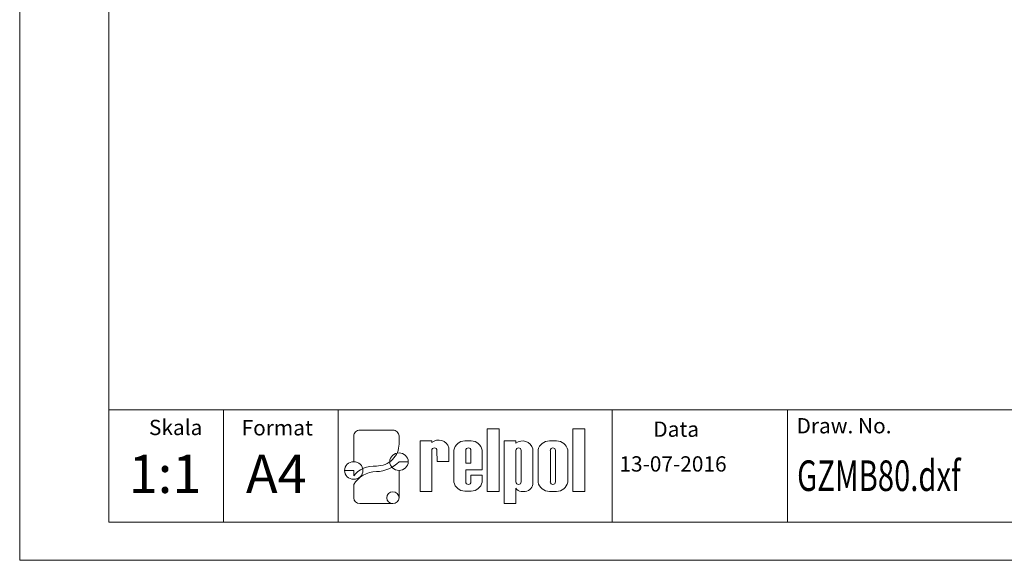
# Model space of a CAD drawing. Units: inches. Extents: x 486 to 688, y 0 to 297.
# Drawn here: x 486 to 615, y 0 to 71 of the extents above; entities that cross this region are included whole.
import ezdxf

# ---------------------------------------------------------------- set-up
doc = ezdxf.new("R2010")
doc.units = ezdxf.units.IN
doc.header["$LTSCALE"] = 6
doc.header["$MEASUREMENT"] = 0
doc.layers.get('0').update_dxf_attribs({"lineweight": 0})
for name, color, linetype, lineweight in [('1', 3, 'Continuous', 0), ('2', 6, 'Continuous', 0), ('WY', 1, 'Continuous', 0), ('WYMIARY', 1, 'Continuous', 0)]:
    doc.layers.add(name, color=color, linetype=linetype, lineweight=lineweight)
doc.styles.add('ITALIC', font='simplex.shx')

msp = doc.modelspace()

# ---------------------------------------------------------------- linework, layer by layer
for p, q in [((530.5, 17.03), (534.811, 17.03)), ((547.149, 9.015), (547.149, 17.211)), ((547.149, 17.211), (548.694, 17.211)), ((548.694, 17.211), (548.694, 9.015)), ((558.342, 9.015), (558.342, 17.211)), ((558.342, 17.211), (559.887, 17.211)), ((559.887, 17.211), (559.887, 9.015)), ((529.698, 13.461), (529.698, 16.261)), ((535.613, 15.155), (535.613, 16.261)), ((538.362, 9.015), (538.362, 15.604)), ((538.362, 15.604), (539.904, 15.604)), ((539.904, 15.604), (539.904, 15.388)), ((544.194, 15.604), (545.049, 15.604)), ((549.348, 7.416), (549.348, 15.612)), ((549.348, 15.612), (550.893, 15.612)), ((550.893, 15.612), (550.893, 15.324)), ((555.261, 15.612), (556.191, 15.612)), ((539.892, 14.361), (539.904, 9.015)), ((540.567, 14.361), (540.579, 12.936)), ((542.121, 12.936), (542.121, 14.727)), ((542.796, 10.236), (542.796, 14.414)), ((544.338, 14.361), (544.338, 12.712)), ((545.013, 14.361), (545.013, 12.712)), ((546.462, 11.812), (546.462, 14.414)), ((550.893, 14.361), (550.893, 10.253)), ((551.568, 14.361), (551.568, 10.253)), ((553.11, 14.583), (553.11, 10.179)), ((553.785, 10.203), (553.785, 14.424)), ((555.389, 14.361), (555.389, 10.253)), ((556.064, 14.361), (556.064, 10.253)), ((557.667, 14.424), (557.667, 10.203)), ((529.698, 13.461), (529.698, 12.896)), ((535.613, 12.896), (536.516, 12.896)), ((536.817, 12.896), (536.516, 12.896)), ((540.579, 12.936), (542.121, 12.936)), ((540.911, 12.936), (542.121, 12.936)), ((528.494, 11.742), (528.795, 11.742)), ((529.698, 11.742), (528.795, 11.742)), ((529.698, 11.742), (529.698, 11.035)), ((535.613, 8.185), (535.613, 11.742)), ((544.338, 12.712), (545.013, 12.712)), ((546.462, 11.812), (544.338, 11.812)), ((544.338, 11.812), (544.338, 10.236)), ((544.338, 11.812), (544.338, 10.253)), ((545.013, 11.137), (546.462, 11.137)), ((545.013, 11.137), (545.013, 10.253)), ((546.462, 11.137), (546.462, 10.236)), ((529.698, 9.895), (529.698, 8.185)), ((538.362, 9.015), (539.904, 9.015)), ((539.892, 9.015), (539.904, 9.023)), ((544.194, 9.047), (545.049, 9.047)), ((548.694, 9.015), (547.149, 9.015)), ((550.893, 9.438), (550.893, 7.416)), ((551.576, 9.015), (552.114, 9.015)), ((555.261, 9.015), (556.191, 9.015)), ((559.887, 9.015), (558.342, 9.015)), ((530.5, 7.416), (534.811, 7.416)), ((550.893, 7.416), (549.348, 7.416))]:
    msp.add_line(p, q)
for centre, radius, start, end in [((540.799, 14.341), 1.377, 16.26506, 130.5273), ((544.202, 14.178), 1.425, 89.70367, 170.46517), ((545.057, 14.178), 1.425, 9.53483, 90.29633), ((551.752, 14.207), 1.409, 15.47255, 127.56454), ((555.243, 14.124), 1.488, 89.30089, 168.36573), ((556.209, 14.124), 1.488, 11.63427, 90.69911), ((540.23, 14.361), 0.338, 360, 180), ((544.676, 14.361), 0.338, 360, 180), ((551.231, 14.361), 0.338, 360, 180), ((555.726, 14.361), 0.338, 360, 180), ((544.202, 10.472), 1.425, 189.53483, 270.29633), ((544.676, 10.253), 0.338, 180, 0), ((545.057, 10.472), 1.425, 269.70367, 350.46517), ((551.231, 10.253), 0.338, 180, 0), ((551.543, 9.725), 0.71, 203.80008, 272.05192), ((551.982, 10.136), 1.129, 276.71958, 2.17519), ((555.243, 10.504), 1.488, 191.63427, 270.69911), ((555.726, 10.253), 0.338, 180, 0), ((556.209, 10.504), 1.488, 269.30089, 348.36573)]:
    msp.add_arc(centre, radius, start, end)
for centre, major_axis, ratio, start_param, end_param in [((530.5, 16.261), (0.802, 0), 0.958812, 1.5707963, 3.1415927), ((534.811, 16.261), (-0.802, 0), 0.958812, -3.1415927, -1.5707963), ((532.631, 15.179), (2.983, 0), 0.958812, -1.5623932, 0.0084032), ((529.698, 11.742), (-1.203, 0), 0.958812, -1.5707963, 4.712389), ((532.587, 15.51), (-4.073, 0), 0.958812, 1.5875533, 2.4083886), ((535.613, 12.896), (1.203, 0), 0.958812, -1.5707963, 4.712389), ((532.25, 9.872), (2.961, 0.357), 0.820999, 1.335209, 2.5030329), ((532.48, 8.937), (3.016, 0.775), 0.846775, 1.2997365, 2.4799741), ((530.5, 8.185), (-0.802, 0), 0.958812, 0, 1.5707963), ((534.811, 8.185), (0.802, 0), 0.958812, -1.5707963, 4.712389)]:
    msp.add_ellipse(centre, major_axis=major_axis, ratio=ratio, start_param=start_param, end_param=end_param)
at = {"layer": '1'}
msp.add_line((563.47, 5), (563.47, 19.69), dxfattribs=at)
at = {"layer": '2'}
msp.add_line((497.672, 5), (682.672, 5), dxfattribs=at)
at = {"layer": '2', "color": 6}
msp.add_line((497.672, 0), (687.672, 0), dxfattribs=at)
at = {"layer": 'WY', "color": 3, "linetype": 'Continuous'}
msp.add_line((682.672, 19.69), (497.672, 19.69), dxfattribs=at)
at = {"layer": 'WYMIARY', "color": 6}
for p, q in [((486.041, 0), (486.041, 297)), ((497.672, 292), (497.672, 5)), ((497.672, 0), (486.041, 0))]:
    msp.add_line(p, q, dxfattribs=at)
at = {"layer": 'WYMIARY', "color": 3}
for p, q in [((512.672, 19.69), (512.672, 5)), ((527.672, 19.69), (527.672, 5)), ((586.373, 19.69), (586.373, 5))]:
    msp.add_line(p, q, dxfattribs=at)

# ---------------------------------------------------------------- texts
at = {"layer": '1', "style": 'ITALIC'}
for s, p in [('1:1', (500.302, 8.797)), ('A4', (515.608, 8.797))]:
    msp.add_text(s, height=5, dxfattribs=at).set_placement(p)
at = {"layer": '1', "style": 'ITALIC', "width": 0.7}
msp.add_text('GZMB80.dxf', height=4, dxfattribs=at).set_placement((587.64, 9.064))
at = {"layer": 'WY', "style": 'ITALIC'}
for s, p in [('Skala', (502.937, 16.374)), ('Format', (515.042, 16.329)), ('Data', (568.849, 16.149)), ('Draw. No.', (587.562, 16.599)), ('13-07-2016', (564.417, 11.604))]:
    msp.add_text(s, height=2, dxfattribs=at).set_placement(p)

doc.saveas('drawing.dxf')
